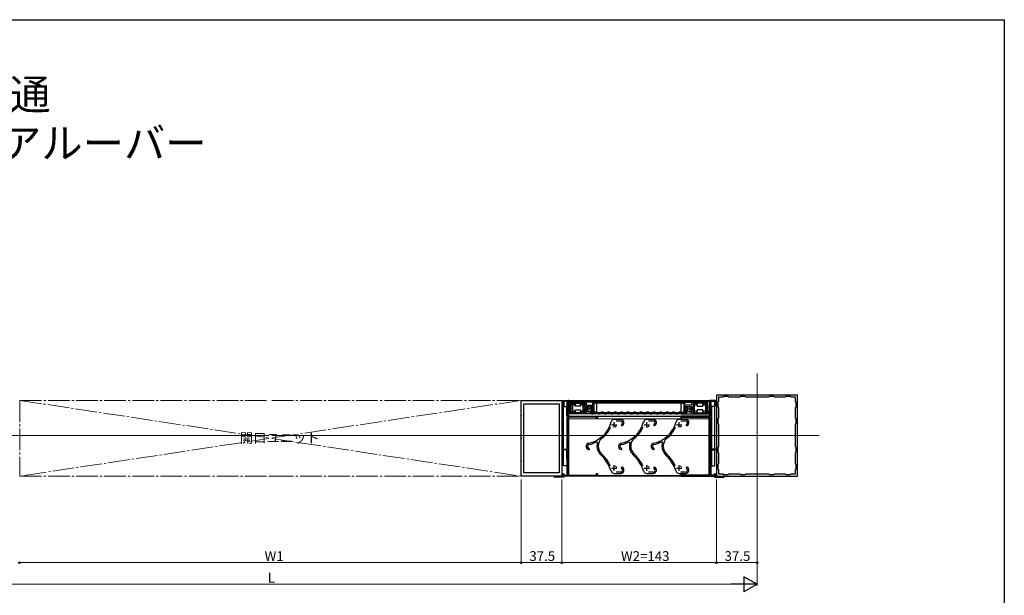
# Model space of a CAD drawing. Extents: x 0 to 1386, y 0 to 2245.
# Drawn here: x 476 to 1386, y 1652 to 2184 of the extents above; entities that cross this region are included whole.
import ezdxf

# ---------------------------------------------------------------- set-up
doc = ezdxf.new("R2010")
doc.units = 0
doc.linetypes.add('YCENTER_1', pattern=[13, 10, -1, 1, -1])
doc.layers.add('USER1', color=3, linetype='CONTINUOUS')
doc.layers.add('YKK_ZWAK', color=7, linetype='CONTINUOUS')
for name, color, linetype, lineweight in [('YKK_11', 7, 'CONTINUOUS', 30), ('YKK_12', 2, 'CONTINUOUS', 13), ('YKK_13', 4, 'CONTINUOUS', 30), ('YKK_D', 6, 'CONTINUOUS', 13), ('YSS_K', 3, 'CONTINUOUS', 13)]:
    doc.layers.add(name, color=color, linetype=linetype, lineweight=lineweight)
doc.styles.get("Standard").update_dxf_attribs({"font": 'txt', "bigfont": 'BIGFONT'})

msp = doc.modelspace()

# ---------------------------------------------------------------- linework, layer by layer
at = {"layer": 'YKK_11', "linetype": 'ByBlock', "lineweight": -2, "ltscale": 0.5}
for p, q in [((939.37, 1831.92), (976.87, 1831.92)), ((939.37, 1818.38), (939.37, 1831.92)), ((976.87, 1831.92), (976.87, 1818.38)), ((977.87, 1826.92), (977.87, 1831.92)), ((977.87, 1831.92), (982.87, 1831.92)), ((981.77, 1831.12), (978.67, 1831.12)), ((978.67, 1831.12), (978.67, 1826.92)), ((981.77, 1826.12), (981.77, 1831.12)), ((982.87, 1831.92), (982.87, 1817.42)), ((985.62, 1830.32), (998.32, 1830.32)), ((1006.52, 1830.32), (1009.12, 1830.32)), ((1009.12, 1830.32), (1009.12, 1829.32)), ((1089.72, 1830.32), (1087.12, 1830.32)), ((1087.12, 1830.32), (1087.12, 1829.32)), ((1110.62, 1830.32), (1097.92, 1830.32)), ((1118.87, 1831.92), (1113.87, 1831.92)), ((1113.87, 1831.92), (1113.87, 1817.42)), ((1114.97, 1826.12), (1114.97, 1831.12)), ((1114.97, 1831.12), (1118.07, 1831.12)), ((1118.07, 1831.12), (1118.07, 1826.92)), ((1118.87, 1826.92), (1118.87, 1831.92)), ((1194.87, 1836.92), (1119.87, 1836.92)), ((1119.87, 1836.92), (1119.87, 1761.92)), ((1121.87, 1830.92), (1121.27, 1830.32)), ((1121.27, 1830.32), (1121.27, 1826.02)), ((1125.87, 1834.92), (1121.87, 1834.92)), ((1121.87, 1834.92), (1121.87, 1830.92)), ((1126.47, 1835.52), (1125.87, 1834.92)), ((1130.77, 1835.52), (1126.47, 1835.52)), ((1131.37, 1834.92), (1130.77, 1835.52)), ((1141.37, 1834.92), (1131.37, 1834.92)), ((1141.97, 1835.52), (1141.37, 1834.92)), ((1146.27, 1835.52), (1141.97, 1835.52)), ((1146.87, 1834.92), (1146.27, 1835.52)), ((1167.87, 1834.92), (1146.87, 1834.92)), ((1167.87, 1834.92), (1146.87, 1834.92)), ((1168.47, 1835.52), (1167.87, 1834.92)), ((1172.77, 1835.52), (1168.47, 1835.52)), ((1173.37, 1834.92), (1172.77, 1835.52)), ((1183.37, 1834.92), (1173.37, 1834.92)), ((1183.97, 1835.52), (1183.37, 1834.92)), ((1188.27, 1835.52), (1183.97, 1835.52)), ((1188.87, 1834.92), (1188.27, 1835.52)), ((1192.87, 1834.92), (1188.87, 1834.92)), ((1192.87, 1830.92), (1192.87, 1834.92)), ((1193.47, 1830.32), (1192.87, 1830.92)), ((1193.47, 1826.02), (1193.47, 1830.32)), ((1194.87, 1761.92), (1194.87, 1836.92)), ((941.77, 1764.92), (941.77, 1828.92)), ((941.77, 1828.92), (974.47, 1828.92)), ((974.47, 1828.92), (974.47, 1764.92)), ((974.47, 1828.92), (974.47, 1764.92)), ((978.67, 1826.92), (977.87, 1826.92)), ((981.57, 1825.92), (981.77, 1826.12)), ((981.57, 1817.92), (981.57, 1825.92)), ((984.62, 1820.42), (984.62, 1829.32)), ((985.62, 1820.42), (985.62, 1829.32)), ((985.62, 1820.42), (985.62, 1829.32)), ((985.62, 1829.32), (986.86, 1829.32)), ((986.86, 1829.32), (987.05, 1829.44)), ((987.05, 1829.44), (987.6, 1829.44)), ((987.6, 1829.44), (987.78, 1829.32)), ((987.78, 1829.32), (995.41, 1829.32)), ((995.41, 1829.32), (995.6, 1829.44)), ((995.6, 1829.44), (996.15, 1829.44)), ((996.15, 1829.44), (996.33, 1829.32)), ((996.33, 1829.32), (998.02, 1829.32)), ((998.02, 1829.32), (998.02, 1826.61)), ((998.02, 1826.61), (998.17, 1826.42)), ((998.17, 1823.32), (998.02, 1823.13)), ((998.02, 1823.13), (998.02, 1820.42)), ((998.17, 1826.42), (998.32, 1826.23)), ((998.32, 1823.51), (998.17, 1823.32)), ((998.32, 1826.23), (998.32, 1825.33)), ((998.32, 1825.33), (998.44, 1825.15)), ((998.44, 1824.6), (998.32, 1824.41)), ((998.32, 1824.41), (998.32, 1823.51)), ((998.44, 1825.15), (998.44, 1824.6)), ((999.32, 1822.22), (998.82, 1821.94)), ((998.82, 1821.94), (998.82, 1821.71)), ((998.82, 1821.71), (999.32, 1821.42)), ((999.32, 1829.32), (999.32, 1827.42)), ((999.32, 1827.42), (1005.52, 1827.42)), ((1005.52, 1826.42), (999.32, 1826.42)), ((999.32, 1826.42), (999.32, 1822.22)), ((999.32, 1821.42), (999.32, 1820.42)), ((1003.72, 1821.02), (1003.72, 1821.48)), ((1003.72, 1821.48), (1005.52, 1821)), ((1004.82, 1823.34), (1005.52, 1823.74)), ((1004.82, 1823.11), (1004.82, 1823.34)), ((1005.52, 1822.7), (1004.82, 1823.11)), ((1005.52, 1827.42), (1005.52, 1829.32)), ((1005.52, 1823.74), (1005.52, 1826.42)), ((1005.52, 1821), (1005.52, 1822.7)), ((1009.12, 1829.32), (1006.52, 1829.32)), ((1006.52, 1829.32), (1006.52, 1820.82)), ((1006.52, 1820.82), (1009.12, 1820.82)), ((1009.12, 1820.82), (1009.12, 1819.82)), ((1087.12, 1829.32), (1089.72, 1829.32)), ((1089.72, 1820.82), (1087.12, 1820.82)), ((1087.12, 1820.82), (1087.12, 1819.82)), ((1089.72, 1829.32), (1089.72, 1820.82)), ((1090.72, 1827.42), (1090.72, 1829.32)), ((1096.92, 1827.42), (1090.72, 1827.42)), ((1090.72, 1823.74), (1090.72, 1826.42)), ((1090.72, 1826.42), (1096.92, 1826.42)), ((1091.42, 1823.34), (1090.72, 1823.74)), ((1090.72, 1822.7), (1091.42, 1823.11)), ((1090.72, 1821), (1090.72, 1822.7)), ((1092.52, 1821.48), (1090.72, 1821)), ((1091.42, 1823.11), (1091.42, 1823.34)), ((1092.52, 1821.02), (1092.52, 1821.48)), ((1096.92, 1829.32), (1096.92, 1827.42)), ((1096.92, 1826.42), (1096.92, 1822.22)), ((1096.92, 1822.22), (1097.42, 1821.94)), ((1097.42, 1821.71), (1096.92, 1821.42)), ((1096.92, 1821.42), (1096.92, 1820.42)), ((1097.42, 1821.94), (1097.42, 1821.71)), ((1097.92, 1825.33), (1097.8, 1825.15)), ((1097.8, 1825.15), (1097.8, 1824.6)), ((1097.8, 1824.6), (1097.92, 1824.41)), ((1098.07, 1826.42), (1097.92, 1826.23)), ((1097.92, 1826.23), (1097.92, 1825.33)), ((1097.92, 1824.41), (1097.92, 1823.51)), ((1097.92, 1823.51), (1098.07, 1823.32)), ((1098.22, 1826.61), (1098.07, 1826.42)), ((1098.07, 1823.32), (1098.22, 1823.13)), ((1099.91, 1829.32), (1098.22, 1829.32)), ((1098.22, 1829.32), (1098.22, 1826.61)), ((1098.22, 1823.13), (1098.22, 1820.42)), ((1100.1, 1829.44), (1099.91, 1829.32)), ((1100.65, 1829.44), (1100.1, 1829.44)), ((1100.83, 1829.32), (1100.65, 1829.44)), ((1108.46, 1829.32), (1100.83, 1829.32)), ((1108.65, 1829.44), (1108.46, 1829.32)), ((1109.2, 1829.44), (1108.65, 1829.44)), ((1109.38, 1829.32), (1109.2, 1829.44)), ((1110.62, 1829.32), (1109.38, 1829.32)), ((1110.62, 1820.42), (1110.62, 1829.32)), ((1110.62, 1820.42), (1110.62, 1829.32)), ((1111.62, 1820.42), (1111.62, 1829.32)), ((1115.17, 1825.92), (1114.97, 1826.12)), ((1115.17, 1817.92), (1115.17, 1825.92)), ((1118.07, 1826.92), (1118.87, 1826.92)), ((1121.27, 1826.02), (1121.87, 1825.42)), ((1121.87, 1825.42), (1121.87, 1815.42)), ((1192.87, 1825.42), (1193.47, 1826.02)), ((1192.87, 1815.42), (1192.87, 1825.42)), ((939.49, 1818.2), (939.37, 1818.38)), ((939.37, 1817.46), (939.49, 1817.65)), ((939.37, 1797.38), (939.37, 1817.46)), ((939.49, 1817.65), (939.49, 1818.2)), ((976.87, 1818.38), (976.75, 1818.2)), ((976.75, 1818.2), (976.75, 1817.65)), ((976.75, 1817.65), (976.87, 1817.46)), ((976.87, 1817.46), (976.87, 1797.38)), ((981.77, 1817.72), (981.57, 1817.92)), ((981.77, 1786.92), (981.77, 1817.72)), ((982.87, 1817.42), (1009.87, 1817.42)), ((982.87, 1816.42), (982.87, 1762.92)), ((1009.07, 1816.42), (982.87, 1816.42)), ((986.86, 1820.42), (985.62, 1820.42)), ((998.32, 1819.42), (985.62, 1819.42)), ((987.05, 1820.3), (986.86, 1820.42)), ((987.6, 1820.3), (987.05, 1820.3)), ((987.78, 1820.42), (987.6, 1820.3)), ((995.41, 1820.42), (987.78, 1820.42)), ((995.6, 1820.3), (995.41, 1820.42)), ((996.15, 1820.3), (995.6, 1820.3)), ((996.33, 1820.42), (996.15, 1820.3)), ((998.02, 1820.42), (996.33, 1820.42)), ((1009.12, 1819.82), (1004.92, 1819.82)), ((1009.07, 1814.92), (1009.07, 1816.42)), ((1009.87, 1814.92), (1009.07, 1814.92)), ((1009.87, 1817.42), (1009.87, 1814.92)), ((1031.37, 1814.42), (1025.37, 1814.42)), ((1027.04, 1813.22), (1031.37, 1813.22)), ((1061.37, 1814.42), (1055.37, 1814.42)), ((1057.04, 1813.22), (1061.37, 1813.22)), ((1091.37, 1814.42), (1085.37, 1814.42)), ((1113.87, 1817.42), (1086.87, 1817.42)), ((1086.87, 1817.42), (1086.87, 1814.92)), ((1086.87, 1814.92), (1087.67, 1814.92)), ((1087.04, 1813.22), (1091.37, 1813.22)), ((1087.12, 1819.82), (1091.32, 1819.82)), ((1087.67, 1814.92), (1087.67, 1816.42)), ((1087.67, 1816.42), (1113.87, 1816.42)), ((1097.92, 1819.42), (1110.62, 1819.42)), ((1098.22, 1820.42), (1099.91, 1820.42)), ((1099.91, 1820.42), (1100.1, 1820.3)), ((1100.1, 1820.3), (1100.65, 1820.3)), ((1100.65, 1820.3), (1100.83, 1820.42)), ((1100.83, 1820.42), (1108.46, 1820.42)), ((1108.46, 1820.42), (1108.65, 1820.3)), ((1108.65, 1820.3), (1109.2, 1820.3)), ((1109.2, 1820.3), (1109.38, 1820.42)), ((1109.38, 1820.42), (1110.62, 1820.42)), ((1113.87, 1816.42), (1113.87, 1762.92)), ((1114.97, 1817.72), (1115.17, 1817.92)), ((1114.97, 1786.92), (1114.97, 1817.72)), ((1121.87, 1815.42), (1121.27, 1814.82)), ((1121.27, 1814.82), (1121.27, 1810.52)), ((1193.47, 1814.82), (1192.87, 1815.42)), ((1193.47, 1810.52), (1193.47, 1814.82)), ((1121.27, 1810.52), (1121.87, 1809.92)), ((1121.87, 1809.92), (1121.87, 1788.92)), ((1192.87, 1809.92), (1193.47, 1810.52)), ((1192.87, 1788.92), (1192.87, 1809.92)), ((939.49, 1797.2), (939.37, 1797.38)), ((939.37, 1796.46), (939.49, 1796.65)), ((939.37, 1776.38), (939.37, 1796.46)), ((939.49, 1796.65), (939.49, 1797.2)), ((976.87, 1797.38), (976.75, 1797.2)), ((976.75, 1797.2), (976.75, 1796.65)), ((976.75, 1796.65), (976.87, 1796.46)), ((976.87, 1796.46), (976.87, 1776.38)), ((1009.21, 1793.73), (1009.91, 1793.12)), ((1039.21, 1793.73), (1039.91, 1793.12)), ((1069.21, 1793.73), (1069.91, 1793.12)), ((977.87, 1786.12), (977.87, 1786.92)), ((977.87, 1786.92), (981.77, 1786.92)), ((981.57, 1786.12), (977.87, 1786.12)), ((981.57, 1777.92), (981.57, 1786.12)), ((1009.37, 1789.88), (1009.37, 1789.42)), ((1010.57, 1789.42), (1010.57, 1789.88)), ((1039.37, 1789.88), (1039.37, 1789.42)), ((1040.57, 1789.42), (1040.57, 1789.88)), ((1069.37, 1789.88), (1069.37, 1789.42)), ((1070.57, 1789.42), (1070.57, 1789.88)), ((1118.87, 1786.92), (1114.97, 1786.92)), ((1115.17, 1777.92), (1115.17, 1786.12)), ((1115.17, 1786.12), (1118.87, 1786.12)), ((1118.87, 1786.12), (1118.87, 1786.92)), ((1121.87, 1788.92), (1121.27, 1788.32)), ((1121.27, 1788.32), (1121.27, 1784.02)), ((1193.47, 1788.32), (1192.87, 1788.92)), ((1193.47, 1784.02), (1193.47, 1788.32)), ((939.49, 1776.2), (939.37, 1776.38)), ((939.37, 1775.46), (939.49, 1775.65)), ((939.37, 1761.92), (939.37, 1775.46)), ((939.49, 1775.65), (939.49, 1776.2)), ((976.87, 1776.38), (976.75, 1776.2)), ((976.75, 1776.2), (976.75, 1775.65)), ((976.75, 1775.65), (976.87, 1775.46)), ((976.87, 1775.46), (976.87, 1761.92)), ((981.77, 1777.72), (981.57, 1777.92)), ((981.77, 1762.72), (981.77, 1777.72)), ((1114.97, 1777.72), (1115.17, 1777.92)), ((1114.97, 1762.72), (1114.97, 1777.72)), ((1121.27, 1784.02), (1121.87, 1783.42)), ((1121.87, 1783.42), (1121.87, 1773.42)), ((1192.87, 1783.42), (1193.47, 1784.02)), ((1192.87, 1773.42), (1192.87, 1783.42)), ((1121.87, 1773.42), (1121.27, 1772.82)), ((1121.27, 1772.82), (1121.27, 1768.52)), ((1121.27, 1768.52), (1121.87, 1767.92)), ((1121.87, 1767.92), (1121.87, 1763.92)), ((1193.47, 1772.82), (1192.87, 1773.42)), ((1192.87, 1767.92), (1193.47, 1768.52)), ((1192.87, 1763.92), (1192.87, 1767.92)), ((1193.47, 1768.52), (1193.47, 1772.82)), ((976.87, 1761.92), (939.37, 1761.92)), ((974.47, 1764.92), (941.77, 1764.92)), ((978.67, 1760.92), (970.37, 1760.92)), ((970.7, 1761.8), (970.9, 1761.72)), ((970.9, 1761.72), (977.05, 1761.72)), ((977.05, 1761.72), (977.31, 1761.57)), ((977.31, 1761.57), (977.87, 1761.72)), ((977.87, 1761.72), (977.87, 1763.92)), ((977.87, 1763.92), (978.67, 1763.92)), ((978.67, 1763.92), (978.67, 1762.72)), ((978.67, 1762.72), (981.77, 1762.72)), ((1009.87, 1761.92), (978.67, 1761.92)), ((978.67, 1761.92), (978.67, 1760.92)), ((982.87, 1762.92), (1009.07, 1762.92)), ((1009.07, 1762.92), (1009.07, 1764.42)), ((1009.07, 1764.42), (1009.87, 1764.42)), ((1009.87, 1764.42), (1009.87, 1761.92)), ((1025.37, 1764.42), (1031.37, 1764.42)), ((1031.37, 1765.62), (1027.04, 1765.62)), ((1055.37, 1764.42), (1061.37, 1764.42)), ((1061.37, 1765.62), (1057.04, 1765.62)), ((1085.37, 1764.42), (1091.37, 1764.42)), ((1087.67, 1764.42), (1086.87, 1764.42)), ((1086.87, 1764.42), (1086.87, 1761.92)), ((1086.87, 1761.92), (1118.07, 1761.92)), ((1091.37, 1765.62), (1087.04, 1765.62)), ((1087.67, 1762.92), (1087.67, 1764.42)), ((1113.87, 1762.92), (1087.67, 1762.92)), ((1118.07, 1762.72), (1114.97, 1762.72)), ((1118.87, 1763.92), (1118.07, 1763.92)), ((1118.07, 1763.92), (1118.07, 1762.72)), ((1118.07, 1761.92), (1118.07, 1760.92)), ((1118.07, 1760.92), (1126.37, 1760.92)), ((1118.87, 1761.72), (1118.87, 1763.92)), ((1119.43, 1761.57), (1118.87, 1761.72)), ((1119.69, 1761.72), (1119.43, 1761.57)), ((1125.84, 1761.72), (1119.69, 1761.72)), ((1119.87, 1761.92), (1194.87, 1761.92)), ((1121.87, 1763.92), (1125.87, 1763.92)), ((1126.04, 1761.8), (1125.84, 1761.72)), ((1125.87, 1763.92), (1126.47, 1763.32)), ((1126.47, 1763.32), (1130.77, 1763.32)), ((1130.77, 1763.32), (1131.37, 1763.92)), ((1131.37, 1763.92), (1141.37, 1763.92)), ((1141.37, 1763.92), (1141.97, 1763.32)), ((1141.97, 1763.32), (1146.27, 1763.32)), ((1146.27, 1763.32), (1146.87, 1763.92)), ((1146.87, 1763.92), (1167.87, 1763.92)), ((1167.87, 1763.92), (1168.47, 1763.32)), ((1168.47, 1763.32), (1172.77, 1763.32)), ((1172.77, 1763.32), (1173.37, 1763.92)), ((1173.37, 1763.92), (1183.37, 1763.92)), ((1183.37, 1763.92), (1183.97, 1763.32)), ((1183.97, 1763.32), (1188.27, 1763.32)), ((1188.27, 1763.32), (1188.87, 1763.92)), ((1188.87, 1763.92), (1192.87, 1763.92))]:
    msp.add_line(p, q, dxfattribs=at)
at = {"layer": 'YKK_11', "ltscale": 0.5}
for p, q in [((1025.37, 1806.92), (1025.37, 1811.92)), ((1055.37, 1806.92), (1055.37, 1811.92)), ((1085.37, 1806.92), (1085.37, 1811.92)), ((1022.87, 1809.42), (1027.87, 1809.42)), ((1052.87, 1809.42), (1057.87, 1809.42)), ((1082.87, 1809.42), (1087.87, 1809.42)), ((1022.87, 1769.42), (1027.87, 1769.42)), ((1025.37, 1766.92), (1025.37, 1771.92)), ((1052.87, 1769.42), (1057.87, 1769.42)), ((1055.37, 1766.92), (1055.37, 1771.92)), ((1082.87, 1769.42), (1087.87, 1769.42)), ((1085.37, 1766.92), (1085.37, 1771.92))]:
    msp.add_line(p, q, dxfattribs=at)
at = {"layer": 'YKK_11', "linetype": 'ByBlock', "lineweight": -2, "ltscale": 0.5}
for centre, radius, start, end in [((985.62, 1829.32), 1, 90.00001, 179.99999), ((998.32, 1829.32), 1, 0.00001, 89.99999), ((1006.52, 1829.32), 1, 90.00001, 179.99999), ((1089.72, 1829.32), 1, 0.00001, 89.99999), ((1097.92, 1829.32), 1, 90.00001, 179.99999), ((1110.62, 1829.32), 1, 0.00001, 89.99999), ((1004.92, 1821.02), 1.2, 180.00001, 269.99999), ((1091.32, 1821.02), 1.2, 270.00001, 359.99999), ((985.62, 1820.42), 1, 180.00001, 269.99999), ((998.32, 1820.42), 1, 270.00001, 359.99999), ((996.29, 1818.8), 27, 281.69035, 345.76359), ((1025.37, 1811.42), 3, 89.99998, 165.76356), ((1031.37, 1811.42), 3, 297.2796, 90.00001), ((1031.37, 1811.42), 1.8, 297.2796, 90.00001), ((1026.29, 1818.8), 27, 281.69035, 345.76359), ((1055.37, 1811.42), 3, 89.99998, 165.76356), ((1061.37, 1811.42), 3, 297.2796, 90.00001), ((1061.37, 1811.42), 1.8, 297.2796, 90.00001), ((1056.29, 1818.8), 27, 281.69035, 345.76359), ((1085.37, 1811.42), 3, 89.99998, 165.76356), ((1091.37, 1811.42), 3, 297.2796, 90.00001), ((1091.37, 1811.42), 1.8, 297.2796, 90.00001), ((1097.92, 1820.42), 1, 180.00001, 269.99999), ((1110.62, 1820.42), 1, 270.00001, 359.99999), ((996.29, 1818.8), 28.2, 308.59035, 335.92668), ((1032.47, 1809.29), 0.6, 117.27959, 297.27961), ((1026.29, 1818.8), 28.2, 308.59035, 335.92668), ((1062.47, 1809.29), 0.6, 117.27959, 297.27961), ((1056.29, 1818.8), 28.2, 308.59035, 335.92668), ((1092.47, 1809.29), 0.6, 117.27959, 297.27961), ((996.29, 1818.8), 28.2, 281.69035, 297.26431), ((1019.37, 1789.88), 8.8, 128.59035, 180.00002), ((1026.29, 1818.8), 28.2, 281.69035, 297.26431), ((1049.37, 1789.88), 8.8, 128.59035, 180.00002), ((1056.29, 1818.8), 28.2, 281.69035, 297.26431), ((1079.37, 1789.88), 8.8, 128.59035, 180.00002), ((1002.37, 1789.42), 3, 101.69037, 255.52249), ((1002.37, 1789.42), 1.8, 101.69037, 255.52249), ((1001.77, 1787.1), 0.6, 255.52248, 75.5225), ((1019.37, 1789.88), 10, 161.05675, 179.99999), ((1019.37, 1789.42), 10, 180.00001, 226.15353), ((1019.37, 1789.42), 8.8, 180, 226.15353), ((1032.37, 1789.42), 3, 101.69037, 255.52249), ((1032.37, 1789.42), 1.8, 101.69037, 255.52249), ((1031.77, 1787.1), 0.6, 255.52248, 75.5225), ((1049.37, 1789.88), 10, 161.05675, 179.99999), ((1049.37, 1789.42), 10, 180.00001, 226.15353), ((1049.37, 1789.42), 8.8, 180, 226.15353), ((1062.37, 1789.42), 3, 101.69037, 255.52249), ((1062.37, 1789.42), 1.8, 101.69037, 255.52249), ((1061.77, 1787.1), 0.6, 255.52248, 75.5225), ((1079.37, 1789.88), 10, 161.05675, 179.99999), ((1079.37, 1789.42), 10, 180.00001, 226.15353), ((1079.37, 1789.42), 8.8, 180, 226.15353), ((984.74, 1753.36), 40, 19.08528, 46.15353), ((984.74, 1753.36), 41.2, 25.74811, 46.15355), ((1014.74, 1753.36), 40, 19.08528, 46.15353), ((1014.74, 1753.36), 41.2, 25.74811, 46.15355), ((1044.74, 1753.36), 40, 19.08528, 46.15353), ((1044.74, 1753.36), 41.2, 25.74811, 46.15355), ((1025.37, 1767.42), 3, 199.0853, 270), ((1031.37, 1767.42), 3, 269.99999, 62.7204), ((1031.37, 1767.42), 1.8, 269.99999, 62.7204), ((1032.47, 1769.55), 0.6, 62.72039, 242.72041), ((1055.37, 1767.42), 3, 199.0853, 270), ((1061.37, 1767.42), 3, 269.99999, 62.7204), ((1061.37, 1767.42), 1.8, 269.99999, 62.7204), ((1062.47, 1769.55), 0.6, 62.72039, 242.72041), ((1085.37, 1767.42), 3, 199.0853, 270), ((1091.37, 1767.42), 3, 269.99999, 62.7204), ((1091.37, 1767.42), 1.8, 269.99999, 62.7204), ((1092.47, 1769.55), 0.6, 62.72039, 242.72041), ((970.37, 1761.42), 0.5, 48.59037, 270), ((1126.37, 1761.42), 0.5, 270, 131.40963)]:
    msp.add_arc(centre, radius, start, end, dxfattribs=at)
at = {"layer": 'YKK_12', "ltscale": 2}
for p, q in [((1157.37, 1741.92), (1157.37, 1856.92)), ((1113.37, 1831.92), (983.37, 1831.92)), ((983.37, 1831.92), (983.37, 1817.42)), ((1113.37, 1830.92), (983.37, 1830.92)), ((1009.12, 1830.32), (1087.12, 1830.32)), ((1009.12, 1819.42), (1009.12, 1830.32)), ((1087.12, 1819.42), (1087.12, 1830.32)), ((1113.37, 1831.92), (1113.37, 1817.42)), ((1009.12, 1829.32), (1087.12, 1829.32)), ((1009.12, 1820.82), (1087.12, 1820.82)), ((1113.37, 1819.42), (983.37, 1819.42)), ((1113.37, 1817.42), (983.37, 1817.42)), ((983.37, 1762.92), (983.37, 1816.42)), ((983.37, 1816.42), (983.37, 1762.92)), ((1112.87, 1814.92), (983.37, 1814.92)), ((1009.12, 1819.82), (1087.12, 1819.82)), ((1009.12, 1819.42), (1087.12, 1819.42)), ((1086.87, 1816.92), (1009.87, 1816.92)), ((1112.87, 1762.92), (1112.87, 1816.42)), ((1113.37, 1816.42), (1113.37, 1762.92)), ((705.87, 1799.42), (199.87, 1799.42)), ((1214.87, 1799.42), (708.87, 1799.42)), ((1113.37, 1761.92), (983.37, 1761.92)), ((1086.87, 1762.42), (1009.87, 1762.42))]:
    msp.add_line(p, q, dxfattribs=at)
for centre, start, end in [((1025.37, 1809.42), 292.64791, 357.35209), ((1055.37, 1809.42), 292.64791, 357.35209), ((1085.37, 1809.42), 292.64791, 357.35209), ((1025.37, 1769.42), 2.64791, 67.35209), ((1055.37, 1769.42), 2.64791, 67.35209), ((1085.37, 1769.42), 2.64791, 67.35209)]:
    msp.add_arc(centre, 2.25, start, end, dxfattribs=at)
at = {"layer": 'YKK_13', "ltscale": 2}
for p, q in [((983.37, 1831.92), (982.87, 1831.92)), ((982.87, 1831.92), (982.87, 1817.72)), ((983.37, 1817.42), (983.37, 1831.92)), ((984.02, 1819.42), (984.59, 1830.32)), ((1009.12, 1830.32), (984.59, 1830.32)), ((1009.12, 1819.82), (1009.12, 1830.32)), ((1087.12, 1830.32), (1111.65, 1830.32)), ((1087.12, 1819.82), (1087.12, 1830.32)), ((1112.22, 1819.42), (1111.65, 1830.32)), ((1113.37, 1817.42), (1113.37, 1831.92)), ((1113.37, 1831.92), (1113.87, 1831.92)), ((1113.87, 1831.92), (1113.87, 1817.72)), ((978.37, 1786.92), (978.37, 1826.42)), ((978.37, 1826.42), (981.57, 1826.42)), ((981.57, 1826.42), (981.57, 1786.92)), ((985.62, 1820.92), (985.62, 1828.82)), ((985.62, 1828.82), (986.62, 1827.82)), ((985.62, 1828.82), (986.72, 1828.82)), ((985.62, 1820.92), (986.62, 1821.92)), ((986.72, 1820.92), (985.62, 1820.92)), ((986.62, 1827.82), (986.62, 1821.92)), ((989.12, 1827.82), (986.62, 1827.82)), ((986.62, 1821.92), (989.12, 1821.92)), ((987.92, 1828.82), (989.12, 1828.82)), ((989.12, 1820.92), (987.92, 1820.92)), ((989.12, 1828.82), (989.12, 1827.82)), ((989.12, 1826.62), (989.12, 1827.82)), ((994.12, 1826.62), (989.12, 1826.62)), ((989.12, 1823.12), (994.12, 1823.12)), ((989.12, 1821.92), (989.12, 1823.12)), ((989.12, 1821.92), (989.12, 1820.92)), ((994.12, 1828.82), (995.27, 1828.82)), ((994.12, 1827.82), (994.12, 1828.82)), ((994.12, 1827.82), (994.12, 1826.62)), ((996.62, 1827.82), (994.12, 1827.82)), ((994.12, 1823.12), (994.12, 1821.92)), ((994.12, 1821.92), (996.62, 1821.92)), ((994.12, 1820.92), (994.12, 1821.92)), ((995.27, 1820.92), (994.12, 1820.92)), ((996.47, 1828.82), (997.62, 1828.82)), ((997.62, 1820.92), (996.47, 1820.92)), ((997.62, 1828.82), (996.62, 1827.82)), ((996.62, 1821.92), (996.62, 1827.82)), ((997.62, 1820.92), (996.62, 1821.92)), ((997.62, 1828.82), (997.62, 1825.67)), ((997.62, 1824.07), (997.62, 1820.92)), ((999.52, 1822.22), (999.13, 1821.99)), ((999.13, 1821.65), (999.52, 1821.42)), ((1005.32, 1826.42), (999.52, 1826.42)), ((999.52, 1826.42), (999.52, 1822.22)), ((999.54, 1822.23), (999.52, 1822.22)), ((999.52, 1821.42), (999.52, 1820.42)), ((999.52, 1821.42), (999.56, 1821.4)), ((999.6, 1822.26), (999.54, 1822.23)), ((999.56, 1821.4), (999.67, 1821.33)), ((999.69, 1822.32), (999.6, 1822.26)), ((999.67, 1821.33), (999.86, 1821.23)), ((999.81, 1822.39), (999.69, 1822.32)), ((999.86, 1821.23), (1000.11, 1821.08)), ((1001.52, 1821.42), (1003.72, 1821.42)), ((1003.72, 1821.42), (1005.32, 1821.42)), ((1003.72, 1820.82), (1003.72, 1821.42)), ((1003.77, 1822.22), (1005.32, 1822.22)), ((1005.32, 1821.42), (1005.32, 1826.42)), ((1090.92, 1821.42), (1090.92, 1826.42)), ((1090.92, 1826.42), (1096.72, 1826.42)), ((1092.48, 1822.22), (1090.92, 1822.22)), ((1092.52, 1821.42), (1090.92, 1821.42)), ((1092.52, 1820.82), (1092.52, 1821.42)), ((1094.72, 1821.42), (1092.52, 1821.42)), ((1096.38, 1821.23), (1096.14, 1821.08)), ((1096.57, 1821.33), (1096.38, 1821.23)), ((1096.43, 1822.39), (1096.55, 1822.32)), ((1096.55, 1822.32), (1096.65, 1822.26)), ((1096.68, 1821.4), (1096.57, 1821.33)), ((1096.65, 1822.26), (1096.7, 1822.23)), ((1096.72, 1821.42), (1096.68, 1821.4)), ((1096.7, 1822.23), (1096.72, 1822.22)), ((1096.72, 1826.42), (1096.72, 1822.22)), ((1096.72, 1822.22), (1097.11, 1821.99)), ((1097.11, 1821.65), (1096.72, 1821.42)), ((1096.72, 1821.42), (1096.72, 1820.42)), ((1099.77, 1828.82), (1098.62, 1828.82)), ((1098.62, 1828.82), (1099.62, 1827.82)), ((1098.62, 1828.82), (1098.62, 1825.67)), ((1098.62, 1824.07), (1098.62, 1820.92)), ((1098.62, 1820.92), (1099.62, 1821.92)), ((1098.62, 1820.92), (1099.77, 1820.92)), ((1099.62, 1827.82), (1102.12, 1827.82)), ((1099.62, 1821.92), (1099.62, 1827.82)), ((1102.12, 1821.92), (1099.62, 1821.92)), ((1102.12, 1828.82), (1100.97, 1828.82)), ((1100.97, 1820.92), (1102.12, 1820.92)), ((1102.12, 1827.82), (1102.12, 1828.82)), ((1102.12, 1827.82), (1102.12, 1826.62)), ((1102.12, 1826.62), (1107.12, 1826.62)), ((1107.12, 1823.12), (1102.12, 1823.12)), ((1102.12, 1823.12), (1102.12, 1821.92)), ((1102.12, 1820.92), (1102.12, 1821.92)), ((1108.32, 1828.82), (1107.12, 1828.82)), ((1107.12, 1828.82), (1107.12, 1827.82)), ((1107.12, 1827.82), (1109.62, 1827.82)), ((1107.12, 1826.62), (1107.12, 1827.82)), ((1107.12, 1821.92), (1107.12, 1823.12)), ((1109.62, 1821.92), (1107.12, 1821.92)), ((1107.12, 1821.92), (1107.12, 1820.92)), ((1107.12, 1820.92), (1108.32, 1820.92)), ((1110.62, 1828.82), (1109.52, 1828.82)), ((1109.52, 1820.92), (1110.62, 1820.92)), ((1110.62, 1828.82), (1109.62, 1827.82)), ((1109.62, 1827.82), (1109.62, 1821.92)), ((1110.62, 1820.92), (1109.62, 1821.92)), ((1110.62, 1820.92), (1110.62, 1828.82)), ((1118.37, 1826.42), (1115.17, 1826.42)), ((1115.17, 1826.42), (1115.17, 1786.92)), ((1118.37, 1786.92), (1118.37, 1826.42)), ((982.87, 1816.12), (982.87, 1763.22)), ((983.37, 1762.92), (983.37, 1816.42)), ((998.52, 1819.42), (984.02, 1819.42)), ((1001.52, 1819.42), (998.52, 1819.42)), ((1009.12, 1819.42), (1001.52, 1819.42)), ((1009.12, 1819.82), (1004.72, 1819.82)), ((1005.12, 1820.68), (1005.32, 1820.68)), ((1008.12, 1819.92), (1008.32, 1819.92)), ((1009.12, 1819.82), (1009.12, 1819.42)), ((1011.12, 1820.68), (1011.32, 1820.68)), ((1014.12, 1819.92), (1014.32, 1819.92)), ((1017.12, 1820.68), (1017.32, 1820.68)), ((1020.12, 1819.92), (1020.32, 1819.92)), ((1023.12, 1820.68), (1023.32, 1820.68)), ((1026.12, 1819.92), (1026.32, 1819.92)), ((1029.12, 1820.68), (1029.32, 1820.68)), ((1032.12, 1819.92), (1032.32, 1819.92)), ((1035.12, 1820.68), (1035.32, 1820.68)), ((1038.12, 1819.92), (1038.32, 1819.92)), ((1041.12, 1820.68), (1041.32, 1820.68)), ((1044.12, 1819.92), (1044.32, 1819.92)), ((1047.12, 1820.68), (1047.32, 1820.68)), ((1050.12, 1819.92), (1050.32, 1819.92)), ((1053.12, 1820.68), (1053.32, 1820.68)), ((1056.12, 1819.92), (1056.32, 1819.92)), ((1059.12, 1820.68), (1059.32, 1820.68)), ((1062.12, 1819.92), (1062.32, 1819.92)), ((1065.12, 1820.68), (1065.32, 1820.68)), ((1068.12, 1819.92), (1068.32, 1819.92)), ((1071.12, 1820.68), (1071.32, 1820.68)), ((1074.12, 1819.92), (1074.32, 1819.92)), ((1077.12, 1820.68), (1077.32, 1820.68)), ((1080.12, 1819.92), (1080.32, 1819.92)), ((1083.12, 1820.68), (1083.32, 1820.68)), ((1086.12, 1819.92), (1086.32, 1819.92)), ((1087.12, 1819.82), (1091.52, 1819.82)), ((1087.12, 1819.82), (1087.12, 1819.42)), ((1087.12, 1819.42), (1094.72, 1819.42)), ((1089.12, 1820.68), (1089.32, 1820.68)), ((1092.12, 1819.92), (1092.32, 1819.92)), ((1094.72, 1819.42), (1097.72, 1819.42)), ((1097.72, 1819.42), (1112.22, 1819.42)), ((1113.37, 1762.92), (1113.37, 1816.42)), ((1113.87, 1816.12), (1113.87, 1763.22)), ((978.37, 1771.42), (978.37, 1786.12)), ((981.57, 1785.92), (981.57, 1771.42)), ((1115.17, 1785.92), (1115.17, 1771.42)), ((1118.37, 1771.42), (1118.37, 1786.12)), ((981.57, 1771.42), (978.37, 1771.42)), ((1115.17, 1771.42), (1118.37, 1771.42)), ((983.17, 1762.92), (983.37, 1762.92)), ((1113.57, 1762.92), (1113.37, 1762.92))]:
    msp.add_line(p, q, dxfattribs=at)
for centre, radius in [((1002.07, 1823.92), 2.4), ((1002.07, 1823.92), 1.1), ((1094.17, 1823.92), 2.4), ((1094.17, 1823.92), 1.1)]:
    msp.add_circle(centre, radius, dxfattribs=at)
for centre, radius, start, end in [((987.32, 1828.82), 0.6, 0, 180), ((987.32, 1820.92), 0.6, 180, 0), ((995.87, 1828.82), 0.6, 0, 180), ((995.87, 1820.92), 0.6, 180, 0), ((997.62, 1824.87), 0.8, 270, 90), ((999.23, 1821.82), 0.2, 120, 240), ((1004.72, 1820.82), 1, 180, 270), ((1008.22, 1819.46), 1.72, 29.20254, 150.79746), ((1014.22, 1819.46), 1.72, 29.20254, 150.79746), ((1020.22, 1819.46), 1.72, 29.20254, 150.79746), ((1026.22, 1819.46), 1.72, 29.20254, 150.79746), ((1032.22, 1819.46), 1.72, 29.20254, 150.79746), ((1038.22, 1819.46), 1.72, 29.20254, 150.79746), ((1044.22, 1819.46), 1.72, 29.20254, 150.79746), ((1050.22, 1819.46), 1.72, 29.20254, 150.79746), ((1056.22, 1819.46), 1.72, 29.20254, 150.79746), ((1062.22, 1819.46), 1.72, 29.20254, 150.79746), ((1068.22, 1819.46), 1.72, 29.20254, 150.79746), ((1074.22, 1819.46), 1.72, 29.20254, 150.79746), ((1080.22, 1819.46), 1.72, 29.20254, 150.79746), ((1086.22, 1819.46), 1.72, 29.20254, 150.79746), ((1092.22, 1819.46), 1.72, 79.94578, 150.79746), ((1091.52, 1820.82), 1, 270, 0), ((1097.01, 1821.82), 0.2, 300, 60), ((1098.62, 1824.87), 0.8, 90, 270), ((1100.37, 1828.82), 0.6, 0, 180), ((1100.37, 1820.92), 0.6, 180, 0), ((1108.92, 1828.82), 0.6, 0, 180), ((1108.92, 1820.92), 0.6, 180, 0), ((998.52, 1820.42), 1, 270, 0), ((1005.22, 1821.14), 1.72, 209.20254, 330.79746), ((1011.22, 1821.14), 1.72, 209.20254, 330.79746), ((1017.22, 1821.14), 1.72, 209.20254, 330.79746), ((1023.22, 1821.14), 1.72, 209.20254, 330.79746), ((1029.22, 1821.14), 1.72, 209.20254, 330.79746), ((1035.22, 1821.14), 1.72, 209.20254, 330.79746), ((1041.22, 1821.14), 1.72, 209.20254, 330.79746), ((1047.22, 1821.14), 1.72, 209.20254, 330.79746), ((1053.22, 1821.14), 1.72, 209.20254, 330.79746), ((1059.22, 1821.14), 1.72, 209.20254, 330.79746), ((1065.22, 1821.14), 1.72, 209.20254, 330.79746), ((1071.22, 1821.14), 1.72, 209.20254, 330.79746), ((1077.22, 1821.14), 1.72, 209.20254, 330.79746), ((1083.22, 1821.14), 1.72, 209.20254, 330.79746), ((1089.22, 1821.14), 1.72, 209.20254, 330.79746), ((1097.72, 1820.42), 1, 180, 270)]:
    msp.add_arc(centre, radius, start, end, dxfattribs=at)
for centre, major_axis, start_param, end_param in [((1000.52, 1822.8), (1, 0), 3.926991, 4.712389), ((1001.52, 1820.27), (-2, 0), -1.570796, -0.785398)]:
    msp.add_ellipse(centre, major_axis=major_axis, ratio=0.57735, start_param=start_param, end_param=end_param, dxfattribs=at)
at = {"layer": 'YKK_13', "ltscale": 2, "extrusion": (0, 0, -1)}
for centre, major_axis, start_param, end_param in [((1094.72, 1820.27), (2, 0), -1.570796, -0.785398), ((1095.72, 1822.8), (-1, 0), 3.926991, 4.712389)]:
    msp.add_ellipse(centre, major_axis=major_axis, ratio=0.57735, start_param=start_param, end_param=end_param, dxfattribs=at)
at = {"layer": 'YKK_D', "ltscale": 2}
for p, q in [((939.37, 1758.92), (939.37, 1680.92)), ((939.37, 1758.92), (939.37, 1680.92)), ((976.87, 1758.92), (976.87, 1680.92)), ((976.87, 1758.92), (976.87, 1680.92)), ((1119.87, 1758.92), (1119.87, 1680.92)), ((1119.87, 1758.92), (1119.87, 1680.92)), ((1157.37, 1758.92), (1157.37, 1680.92)), ((1157.37, 1758.92), (1157.37, 1660.92)), ((475.37, 1681.92), (939.37, 1681.92)), ((939.37, 1681.92), (976.87, 1681.92)), ((976.87, 1681.92), (1119.87, 1681.92)), ((1119.87, 1681.92), (1157.37, 1681.92)), ((1143.37, 1661.92), (271.37, 1661.92))]:
    msp.add_line(p, q, dxfattribs=at)
at = {"layer": 'YKK_D', "lineweight": -2}
for p, q in [((1157.37, 1661.92), (1145.25, 1668.92)), ((1145.25, 1668.92), (1145.25, 1654.92)), ((1157.37, 1661.92), (1133.12, 1661.92)), ((1157.37, 1661.92), (1145.25, 1654.92))]:
    msp.add_line(p, q, dxfattribs=at)
at = {"layer": 'YKK_D', "linetype": 'ByBlock', "lineweight": -2}
for centre in [(475.37, 1681.92), (475.37, 1681.92), (939.37, 1681.92), (939.37, 1681.92), (976.87, 1681.92), (976.87, 1681.92), (1119.87, 1681.92), (1119.87, 1681.92), (1157.37, 1681.92)]:
    msp.add_circle(centre, 0.85, dxfattribs=at)
at = {"layer": 'YKK_ZWAK'}
for p, q in [((0, 2184), (1386, 2184)), ((1386, 2184), (1386, 0))]:
    msp.add_line(p, q, dxfattribs=at)
at = {"layer": 'YSS_K', "linetype": 'YCENTER_1', "ltscale": 2}
for p, q in [((475.87, 1831.92), (475.87, 1761.92)), ((475.87, 1831.92), (705.87, 1831.92)), ((475.87, 1831.92), (705.87, 1797.15)), ((708.87, 1831.92), (938.87, 1831.92)), ((938.87, 1831.92), (708.87, 1797.15)), ((938.87, 1831.92), (938.87, 1761.92)), ((705.87, 1796.69), (475.87, 1761.92)), ((708.87, 1796.69), (938.87, 1761.92)), ((475.87, 1761.92), (705.87, 1761.92)), ((705.87, 1761.92), (708.87, 1761.92)), ((708.87, 1761.92), (938.87, 1761.92))]:
    msp.add_line(p, q, dxfattribs=at)

# ---------------------------------------------------------------- texts
at = {"layer": 'USER1'}
for s, height, p in [('■ソラリア囲い 納まり共通 ', 28, (37.24, 2100.87)), ('\u3000【平面図・側面図】エアルーバー ', 28, (37.24, 2055.87)), ('開口ユニット', 9, (679.23, 1792.74))]:
    msp.add_text(s, height=height, dxfattribs=at).set_placement(p)
at = {"layer": 'YKK_D'}
for s, p in [('W1', (702.09, 1683.52)), ('37.5', (946.84, 1683.52)), ('W2=143', (1031.57, 1683.52)), ('37.5', (1127.34, 1683.52)), ('L', (704.97, 1663.52))]:
    msp.add_text(s, height=9, dxfattribs=at).set_placement(p)

doc.saveas('drawing.dxf')
